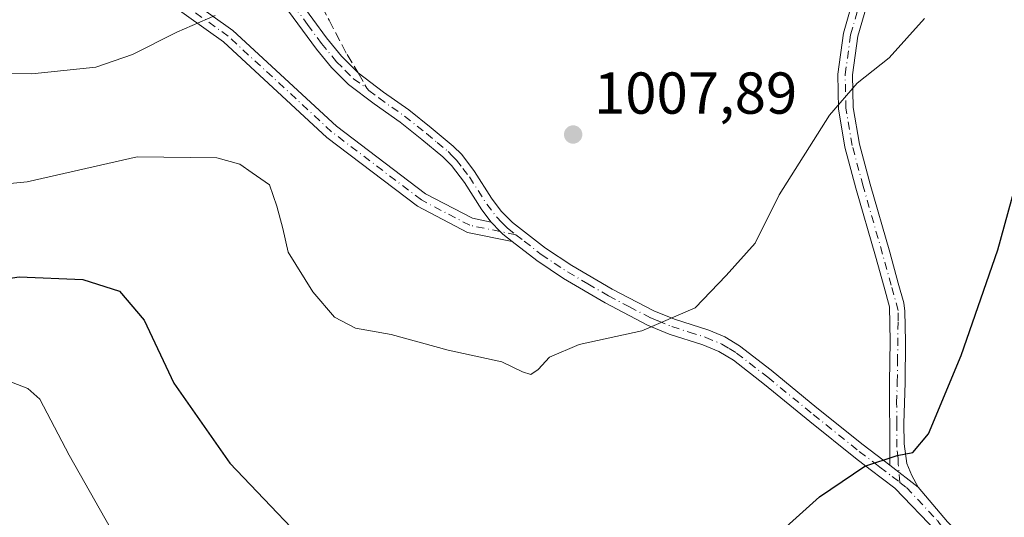
# Model space of a CAD drawing. Units: metres. Extents: x 580079 to 583515, y 4735837 to 4738190.
# Drawn here: x 581992 to 582159, y 4737818 to 4737903 of the extents above; entities that cross this region are included whole.
import ezdxf

# ---------------------------------------------------------------- set-up
doc = ezdxf.new("R2010")
doc.units = ezdxf.units.M
doc.header["$MEASUREMENT"] = 0
doc.linetypes.add('DGN Style 3', pattern=[2.307223458686699, 1.648016756204785, -0.6592067024819142])
doc.linetypes.add('DGN Style 4', pattern=[2.6384748266838614, 1.318413404963828, -0.6592067024819142, 0.001648016756204785, -0.6592067024819142])
for name, color, linetype, lineweight in [('Camino Cxs', 7, 'Continuous', 0), ('Camino eje', 30, 'DGN Style 4', 13), ('Cultivos leñosos CxS', 92, 'Continuous', 0), ('Curva de nivel maestra', 30, 'Continuous', 30), ('Curva de nivel normal', 30, 'Continuous', 0), ('Punto de cota en terreno', 7, 'Continuous', 0), ('Rótulo de punto de cota en terreno', 7, 'Continuous', 0), ('Senda', 7, 'DGN Style 3', 0), ('Senda no paivmentada conexión', 7, 'DGN Style 3', 0)]:
    doc.layers.add(name, color=color, linetype=linetype, lineweight=lineweight)
doc.styles.add('Style-Arial', font='txt')

# ---------------------------------------------------------------- blocks, each defined once
blk = doc.blocks.new('5PATER')
at = {"layer": 'Cultivos leñosos CxS', "linetype": 'Continuous', "lineweight": 0}
h = blk.add_hatch(color=51, dxfattribs=at)
edge = h.paths.add_edge_path()
edge.add_ellipse((0, 0), major_axis=(-0.1095731443231308, -0.1110710700762829), ratio=0.9994222409660322, start_angle=0, end_angle=360)
blk = doc.blocks.new('*U27')
at = {"layer": 'Camino Cxs', "color": 7, "linetype": 'Continuous', "lineweight": 0}
blk.add_polyline3d([(581980.8898999998, 4737952.3671, 1023.905499999993), (581996.1355, 4737932.813100001, 1019.261799999993), (582012.2287, 4737912.450300001, 1013.649799999999), (582028.3542999999, 4737900.9319, 1009.281300000002), (582045.8969000002, 4737884.713300001, 1007.437699999995), (582060.9789000005, 4737873.2379, 1006.913700000005), (582068.9445000002, 4737869.0691, 1006.884099999996), (582072.1347000003, 4737868.417500001, 1006.929499999998), (582073.6716999998, 4737866.8277, 1006.803799999994), (582074.1101000002, 4737866.380100001, 1006.770199999999), (582075.7131000003, 4737865.1348, 1006.661300000007), (582068.0981000002, 4737866.690300001, 1006.748699999996), (582059.6328999996, 4737871.1207, 1006.778200000001), (582044.2878999999, 4737882.7963, 1007.244300000006), (582026.7730999999, 4737898.9891, 1008.984899999996), (582010.4870999996, 4737910.621900001, 1013.304099999994), (581994.1688999999, 4737931.269500001, 1019.014200000005), (581978.9873000003, 4737950.741699999, 1023.602899999998)], dxfattribs=at)

msp = doc.modelspace()

# ---------------------------------------------------------------- linework, layer by layer
at = {"layer": 'Camino Cxs', "color": 7, "linetype": 'Continuous', "lineweight": 0, "extrusion": (-0.2828762585765276, -0.3442653295720072, 0.8952443270908913), "elevation": -1794836.771982375, "flags": 128}
msp.add_lwpolyline([(-2558136.700351707, 3608421.221212785), (-2558134.503524641, 3608420.93910576), (-2558133.880641907, 3608420.863697678)], dxfattribs=at)
msp.add_lwpolyline([(-2558136.700351707, 3608421.221212785), (-2558134.503524641, 3608420.93910576), (-2558133.880641907, 3608420.863697678)], dxfattribs=at)
at = {"layer": 'Camino Cxs', "color": 7, "linetype": 'Continuous', "lineweight": 0, "extrusion": (0.04230580124743112, -0.03286551111825854, 0.9985640076428495), "elevation": -130081.9640931466, "flags": 128}
msp.add_lwpolyline([(4098611.111659154, 2443492.327984397), (4098611.111659154, 2443490.295193138)], dxfattribs=at)
msp.add_lwpolyline([(4098611.111659154, 2443492.327984397), (4098611.111659154, 2443490.295193138)], dxfattribs=at)
at = {"layer": 'Camino Cxs', "color": 7, "linetype": 'Continuous', "lineweight": 0, "extrusion": (0.04938469877221453, -0.03785480010120117, 0.9980622052940767), "elevation": -149602.9834539348, "flags": 128}
msp.add_lwpolyline([(4114371.954839387, 2415662.876968324), (4114371.954839387, 2415668.98714443)], dxfattribs=at)
msp.add_lwpolyline([(4114371.954839387, 2415662.876968324), (4114371.954839387, 2415668.98714443)], dxfattribs=at)
at = {"layer": 'Camino Cxs', "color": 7, "linetype": 'Continuous', "lineweight": 0}
for points in [[(582075.7131000003, 4737865.1348, 1006.661300000007), (582068.0981000002, 4737866.690300001, 1006.748699999996), (582059.6328999996, 4737871.1207, 1006.778200000001), (582044.2878999999, 4737882.7963, 1007.244300000006), (582026.7730999999, 4737898.9891, 1008.984899999996), (582010.4870999996, 4737910.621900001, 1013.304099999994), (581994.1688999999, 4737931.269500001, 1019.014200000005), (581978.9873000003, 4737950.741699999, 1023.602899999998), (581964.8013000004, 4737965.917300001, 1026.857999999993), (581956.6788999997, 4737974.716700001, 1028.608399999997), (581952.9675000003, 4737985.8509, 1030.807100000005), (581948.3147, 4737997.4825, 1032.595100000006), (581944.6825000001, 4738013.3321, 1034.746400000004), (581922.8835000005, 4738061.8847, 1037.4954), (581907.9981000006, 4738104.225099999, 1038.1737), (581892.5664999997, 4738139.684900001, 1039.996799999994), (581885.3825000003, 4738146.868899999, 1040.653300000005), (581871.2911, 4738150.0715, 1040.573000000004), (581856.5604999998, 4738150.7411, 1041.102499999994), (581846.0855, 4738156.485500001, 1043.1351), (581816.1491, 4738170.6998, 1048.814700000003)], [(581821.8357999995, 4738170.767200001, 1047.515899999999), (581847.2235000003, 4738158.7127, 1043.079899999997), (581857.2537000002, 4738153.212099999, 1041.732600000003), (581871.6275000004, 4738152.558900001, 1040.923800000004), (581886.6401000004, 4738149.1469, 1041.021299999993), (581894.6697000006, 4738141.1173, 1040.445900000006), (581910.3267000001, 4738105.1395, 1038.676800000001), (581925.2071000002, 4738062.812899999, 1037.803100000005), (581947.0642999997, 4738014.131100001, 1034.977400000003), (581950.7081000004, 4737998.2305, 1032.767900000006), (581955.3158999998, 4737986.711100001, 1030.982099999994), (581958.8805, 4737976.017300001, 1028.890599999999), (581966.6331000002, 4737967.6187, 1027.219299999997), (581980.8898999998, 4737952.3671, 1023.905499999993), (581996.1355, 4737932.813100001, 1019.261799999993), (582012.2287, 4737912.450300001, 1013.649799999999), (582028.3542999999, 4737900.9319, 1009.281300000002), (582045.8969000002, 4737884.713300001, 1007.437699999995), (582060.9789000005, 4737873.2379, 1006.913700000005), (582068.9445000002, 4737869.0691, 1006.884099999996), (582072.1347000003, 4737868.417500001, 1006.929499999998)], [(582136.9121000003, 4737909.124299999, 1007.131299999994), (582134.2856999999, 4737899.9323, 1005.879000000001), (582133.3853000002, 4737893.372500001, 1005.706600000005), (582133.5132999998, 4737887.8727, 1005.528099999996), (582134.5469000004, 4737881.670700001, 1004.199699999997), (582136.3803000003, 4737874.8607, 1003.483999999997), (582139.6867000004, 4737863.354499999, 1002.383600000001), (582141.1432999996, 4737858.0581, 1001.869000000006), (582142.0746999999, 4737854.717700001, 1001.592799999999), (582142.2549000002, 4737853.3281, 1001.5052), (582142.3800999997, 4737848.200099999, 1001.206200000001), (582142.2901, 4737841.220100001, 1000.705300000002), (582142.0900999998, 4737834.2601, 1000.199600000007), (582142.1201, 4737830.8201, 999.9231000000001), (582142.5800999999, 4737827.5001, 999.6310999999987), (582143.4401000004, 4737825.470100001, 999.4566999999952), (582144.5301000001, 4737823.5001, 999.2822000000016), (582139.6901000004, 4737827.210100001, 999.6624000000012), (582139.6901000004, 4737829.200099999, 999.8323999999993), (582139.6401000004, 4737841.2601, 1000.802299999996), (582139.7401000002, 4737848.2401, 1001.362899999993), (582139.6665000003, 4737854.0463, 1001.794599999994), (582138.7339000005, 4737857.390900001, 1002.068199999994), (582137.2801000001, 4737862.6779, 1002.551000000007), (582133.9719000002, 4737874.190500001, 1003.596900000004), (582132.1010999996, 4737881.138900001, 1004.240000000005), (582131.0181, 4737887.6369, 1005.289999999994), (582130.8815000001, 4737893.5143, 1005.915399999998), (582131.8331000004, 4737900.4483, 1005.834099999993), (582134.4984999998, 4737909.776900001, 1006.568400000004)], [(582139.6901000004, 4737827.210100001, 999.6624000000012), (582139.6901000004, 4737829.200099999, 999.8323999999993), (582139.6401000004, 4737841.2601, 1000.802299999996), (582139.7401000002, 4737848.2401, 1001.362899999993), (582139.6665000003, 4737854.0463, 1001.794599999994), (582138.7339000005, 4737857.390900001, 1002.068199999994), (582137.2801000001, 4737862.6779, 1002.551000000007), (582133.9719000002, 4737874.190500001, 1003.596900000004), (582132.1010999996, 4737881.138900001, 1004.240000000005), (582131.0181, 4737887.6369, 1005.289999999994), (582130.8815000001, 4737893.5143, 1005.915399999998), (582131.8331000004, 4737900.4483, 1005.834099999993), (582134.4984999998, 4737909.776900001, 1006.568400000004)], [(582136.9121000003, 4737909.124299999, 1007.131299999994), (582134.2856999999, 4737899.9323, 1005.879000000001), (582133.3853000002, 4737893.372500001, 1005.706600000005), (582133.5132999998, 4737887.8727, 1005.528099999996), (582134.5469000004, 4737881.670700001, 1004.199699999997), (582136.3803000003, 4737874.8607, 1003.483999999997), (582139.6867000004, 4737863.354499999, 1002.383600000001), (582141.1432999996, 4737858.0581, 1001.869000000006), (582142.0746999999, 4737854.717700001, 1001.592799999999), (582142.2549000002, 4737853.3281, 1001.5052), (582142.3800999997, 4737848.200099999, 1001.206200000001), (582142.2901, 4737841.220100001, 1000.705300000002), (582142.0900999998, 4737834.2601, 1000.199600000007), (582142.1201, 4737830.8201, 999.9231000000001), (582142.5800999999, 4737827.5001, 999.6310999999987), (582143.4401000004, 4737825.470100001, 999.4566999999952), (582144.5301000001, 4737823.5001, 999.2822000000016)], [(582039.5701000001, 4737906.020099999, 1009.525999999998), (582044.2301000003, 4737899.6501, 1009.176999999996), (582046.7801000001, 4737896.590100001, 1008.8701), (582049.6101000002, 4737893.720100001, 1008.578500000003), (582053.8601000002, 4737890.4801, 1008.341), (582058.2001, 4737887.440099999, 1008.031199999998), (582061.9901000002, 4737884.4301, 1007.812999999995), (582065.7001, 4737881.3201, 1007.634699999995), (582067.1401000004, 4737879.880100001, 1007.615900000004), (582069.2901, 4737877.030099999, 1007.503700000001), (582072.2100999998, 4737872.460100001, 1007.2693), (582073.8300999999, 4737870.300100001, 1007.079500000007), (582075.7301000003, 4737868.370100001, 1006.883199999997), (582081.3601000002, 4737864.0101, 1006.383799999996), (582085.7801000001, 4737861.0701, 1006.0196), (582092.6501000002, 4737857.0701, 1005.478099999993), (582099.6901000004, 4737853.390100001, 1005.030700000003), (582103.2251000004, 4737851.960100001, 1004.817899999995), (582109.0201000003, 4737850.100099999, 1004.291100000002), (582111.7301000003, 4737848.970100001, 1003.934699999998), (582114.2401000002, 4737847.450099999, 1003.554499999998), (582119.5701000001, 4737843.3101, 1002.566600000006), (582127.3400999998, 4737836.950099999, 1001.151400000002), (582135.1801000005, 4737830.6501, 1000.094899999997), (582138.5201000003, 4737828.110099999, 999.7621000000073), (582139.6901000004, 4737827.210100001, 999.6624000000012), (582144.5301000001, 4737823.5001, 999.2822000000016), (582149.4587000003, 4737817.615499999, 998.3910000000034)], [(582039.5701000001, 4737906.020099999, 1009.525999999998), (582044.2301000003, 4737899.6501, 1009.176999999996), (582046.7801000001, 4737896.590100001, 1008.8701), (582049.6101000002, 4737893.720100001, 1008.578500000003), (582053.8601000002, 4737890.4801, 1008.341), (582058.2001, 4737887.440099999, 1008.031199999998), (582061.9901000002, 4737884.4301, 1007.812999999995), (582065.7001, 4737881.3201, 1007.634699999995), (582067.1401000004, 4737879.880100001, 1007.615900000004), (582069.2901, 4737877.030099999, 1007.503700000001), (582072.2100999998, 4737872.460100001, 1007.2693), (582073.8300999999, 4737870.300100001, 1007.079500000007), (582075.7301000003, 4737868.370100001, 1006.883199999997), (582081.3601000002, 4737864.0101, 1006.383799999996), (582085.7801000001, 4737861.0701, 1006.0196), (582092.6501000002, 4737857.0701, 1005.478099999993), (582099.6901000004, 4737853.390100001, 1005.030700000003), (582103.2251000004, 4737851.960100001, 1004.817899999995), (582109.0201000003, 4737850.100099999, 1004.291100000002), (582111.7301000003, 4737848.970100001, 1003.934699999998), (582114.2401000002, 4737847.450099999, 1003.554499999998), (582119.5701000001, 4737843.3101, 1002.566600000006), (582127.3400999998, 4737836.950099999, 1001.151400000002), (582135.1801000005, 4737830.6501, 1000.094899999997), (582138.5201000003, 4737828.110099999, 999.7621000000073), (582139.6901000004, 4737827.210100001, 999.6624000000012)], [(582147.7149, 4737815.824100001, 998.4514000000055), (582140.5401, 4737823.3301, 999.3168000000006), (582136.3901000004, 4737826.5001, 999.6962000000058), (582133.8701, 4737828.420100001, 999.9496999999974), (582126.1300999997, 4737834.640100001, 1001.042300000001), (582118.4700999996, 4737840.9101, 1002.413100000005), (582113.2100999998, 4737845.0001, 1003.423299999995), (582110.7001, 4737846.5101, 1003.808799999999), (582107.9901000002, 4737847.640100001, 1004.166500000007), (582102.3201000001, 4737849.450099999, 1004.646599999993), (582098.6601, 4737850.940099999, 1004.833299999999), (582091.4401000004, 4737854.7301, 1005.284299999999), (582084.4101, 4737858.860099999, 1005.850399999996), (582079.8901000004, 4737861.890100001, 1006.282000000007), (582075.7131000003, 4737865.1348, 1006.661300000007), (582074.1101000002, 4737866.380100001, 1006.770199999999), (582073.6716999998, 4737866.8277, 1006.803799999994), (582072.1347000003, 4737868.417500001, 1006.929499999998), (582070.5601000004, 4737870.520099999, 1007.035600000003), (582067.6001000004, 4737875.140100001, 1007.268500000006), (582065.4200999998, 4737878.020099999, 1007.410399999993), (582063.9600999998, 4737879.470100001, 1007.4277), (582060.3701, 4737882.460100001, 1008.195200000002), (582056.7100999998, 4737885.370100001, 1008.401899999997), (582052.3000999996, 4737888.4801, 1008.020099999994), (582047.9700999996, 4737891.770099999, 1008.147599999997), (582045.0900999998, 4737894.6601, 1008.474700000006), (582042.5100999996, 4737897.7501, 1008.803700000004), (582037.8101000004, 4737904.190099999, 1009.430699999997)], [(582072.1347000003, 4737868.417500001, 1006.929499999998), (582070.5601000004, 4737870.520099999, 1007.035600000003), (582067.6001000004, 4737875.140100001, 1007.268500000006), (582065.4200999998, 4737878.020099999, 1007.410399999993), (582063.9600999998, 4737879.470100001, 1007.4277), (582060.3701, 4737882.460100001, 1008.195200000002), (582056.7100999998, 4737885.370100001, 1008.401899999997), (582052.3000999996, 4737888.4801, 1008.020099999994), (582047.9700999996, 4737891.770099999, 1008.147599999997), (582045.0900999998, 4737894.6601, 1008.474700000006), (582042.5100999996, 4737897.7501, 1008.803700000004), (582037.8101000004, 4737904.190099999, 1009.430699999997)], [(582159.1936999997, 4737803.1897, 996.1640000000043), (582155.9515000005, 4737807.209899999, 996.8127999999997), (582153.0897000004, 4737810.5921, 997.4073999999965), (582147.7149, 4737815.824100001, 998.4514000000055), (582140.5401, 4737823.3301, 999.3168000000006), (582136.3901000004, 4737826.5001, 999.6962000000058), (582133.8701, 4737828.420100001, 999.9496999999974), (582126.1300999997, 4737834.640100001, 1001.042300000001), (582118.4700999996, 4737840.9101, 1002.413100000005), (582113.2100999998, 4737845.0001, 1003.423299999995), (582110.7001, 4737846.5101, 1003.808799999999), (582107.9901000002, 4737847.640100001, 1004.166500000007), (582102.3201000001, 4737849.450099999, 1004.646599999993), (582098.6601, 4737850.940099999, 1004.833299999999), (582091.4401000004, 4737854.7301, 1005.284299999999), (582084.4101, 4737858.860099999, 1005.850399999996), (582079.8901000004, 4737861.890100001, 1006.282000000007), (582075.7131000003, 4737865.1348, 1006.661300000007)], [(582144.5301000001, 4737823.5001, 999.2822000000016), (582149.4587000003, 4737817.615499999, 998.3910000000034), (582154.9200999998, 4737812.2993, 997.2820999999967), (582157.8788999999, 4737808.802300001, 996.6716000000015), (582161.2515000004, 4737804.6205, 996.0224000000018)]]:
    msp.add_polyline3d(points, dxfattribs=at)
at = {"layer": 'Camino eje', "color": 30, "linetype": 'DGN Style 4', "lineweight": 13}
for points in [[(582076.3274999997, 4737866.2851, 1006.720700000005), (582068.5213000001, 4737867.879699999, 1006.808399999994), (582060.3059, 4737872.179300001, 1006.810400000002), (582045.0922999998, 4737883.754699999, 1007.340700000001), (582027.5636999998, 4737899.9605, 1009.126000000004), (582011.3579000002, 4737911.5361, 1013.475099999996), (581995.1520999996, 4737932.041300001, 1019.142000000007), (581979.9386999998, 4737951.554300001, 1023.753899999996), (581965.7172999998, 4737966.767899999, 1027.038100000005), (581957.7796999998, 4737975.366900001, 1028.752099999998), (581954.1416999997, 4737986.281099999, 1030.893599999996), (581949.5115, 4737997.8565, 1032.681700000001), (581945.8734999998, 4738013.7315, 1034.8609), (581924.0453000005, 4738062.348900001, 1037.647299999997), (581909.1624999996, 4738104.6823, 1038.425199999998), (581893.6180999996, 4738140.4011, 1040.222599999994), (581886.0113000004, 4738148.007900001, 1040.8459), (581871.4593000002, 4738151.315300001, 1040.747399999993), (581856.9071000004, 4738151.976700001, 1041.362699999998), (581846.6545000002, 4738157.599099999, 1043.236000000004), (581818.9927000003, 4738170.7335, 1048.162800000006)], [(582141.4011000004, 4737824.284299999, 999.3724999999978), (582141.1350999996, 4737827.3551, 999.6447999999947), (582141.1350999996, 4737828.350099999, 999.7304000000004), (582140.9024999999, 4737830.280099999, 999.900999999998), (582140.8901000004, 4737833.065099999, 1000.135500000004), (582140.8800999997, 4737834.245100001, 1000.2261), (582140.8651000002, 4737837.7601, 1000.4954), (582140.9650999998, 4737841.2401, 1000.753700000001), (582141.0100999996, 4737844.7301, 1001.020900000003), (582141.1101000002, 4737851.700099999, 1001.518800000005), (582141.1325000003, 4737853.442500001, 1001.619999999995), (582139.9386999998, 4737857.724500001, 1001.966899999999), (582138.4835000001, 4737863.016100001, 1002.467199999999), (582135.1760999998, 4737874.5255, 1003.540099999998), (582133.3240999999, 4737881.4047, 1004.203999999998), (582132.2657000005, 4737887.754699999, 1005.307400000005), (582132.1333, 4737893.443299999, 1005.688299999994), (582133.0595000006, 4737900.190300001, 1005.797300000006), (582135.7052999996, 4737909.4507, 1006.822400000005)], [(582038.6901000004, 4737905.1051, 1009.483800000002), (582041.0201000003, 4737901.920100001, 1009.359200000006), (582043.3701, 4737898.700099999, 1008.986099999995), (582045.9351000004, 4737895.6251, 1008.665900000007), (582047.3501000004, 4737894.190099999, 1008.4758), (582048.7901, 4737892.745100001, 1008.332500000004), (582051.0412999997, 4737891.161499999, 1008.306100000002)], [(582051.0412999997, 4737891.161499999, 1008.306100000002), (582051.4227, 4737890.7435, 1008.278200000001), (582053.0800999999, 4737889.4801, 1008.184899999993), (582055.2851, 4737887.925100001, 1008.030100000004), (582057.4550999999, 4737886.405099999, 1008.250199999995), (582061.1801000005, 4737883.4451, 1007.966899999999), (582062.9751000004, 4737881.950099999, 1007.5726), (582064.8300999999, 4737880.395099999, 1007.535999999993), (582065.5500999996, 4737879.675100001, 1007.523799999995), (582066.2801000001, 4737878.950099999, 1007.517999999997), (582067.3551000003, 4737877.5251, 1007.502099999998), (582068.4451000001, 4737876.085100001, 1007.392500000002), (582069.9051000001, 4737873.800100001, 1007.244500000001), (582071.3850999996, 4737871.4901, 1007.145699999994), (582073.0151000004, 4737869.315099999, 1007.007800000007), (582073.9650999998, 4737868.350099999, 1006.909700000004), (582074.9200999998, 4737867.3751, 1006.813800000004), (582076.3274999997, 4737866.2851, 1006.720700000005)], [(582076.3274999997, 4737866.2851, 1006.720700000005), (582077.7351000002, 4737865.1951, 1006.614499999996), (582080.6250999998, 4737862.950099999, 1006.331399999996), (582082.8350999998, 4737861.4801, 1006.119500000001), (582085.0950999996, 4737859.965100001, 1005.931700000001), (582088.5301000001, 4737857.965100001, 1005.6394), (582092.0450999998, 4737855.9001, 1005.380999999994), (582095.5651000004, 4737854.0601, 1005.1587), (582099.1750999996, 4737852.165100001, 1004.930800000002), (582100.4151, 4737851.6601, 1004.865600000005), (582102.7725000001, 4737850.7051, 1004.735000000001), (582105.6700999998, 4737849.7751, 1004.502200000003), (582108.5050999997, 4737848.870100001, 1004.228799999997), (582111.2150999998, 4737847.7401, 1003.872399999993), (582112.4700999996, 4737846.9801, 1003.684999999998), (582113.7251000004, 4737846.225099999, 1003.486399999994), (582119.0201000003, 4737842.110099999, 1002.4761), (582126.7351000002, 4737835.795100001, 1001.095700000005), (582134.5251000002, 4737829.5351, 1000.022899999996), (582137.4550999999, 4737827.3051, 999.7168999999994), (582138.0401, 4737826.8551, 999.6692000000039), (582140.1151000002, 4737825.270099999, 999.4918999999937), (582141.4011000004, 4737824.284299999, 999.3724999999978)], [(582141.4011000004, 4737824.284299999, 999.3724999999978), (582142.5351, 4737823.415100001, 999.262600000002), (582147.7651000004, 4737817.840100001, 998.6022999999988), (582148.5869000005, 4737816.719900001, 998.4162000000069), (582154.0049000002, 4737811.445699999, 997.3448000000062), (582156.9153000005, 4737808.006100001, 996.7394000000058), (582160.2225000003, 4737803.905099999, 996.0935000000027)]]:
    msp.add_polyline3d(points, dxfattribs=at)
at = {"layer": 'Curva de nivel maestra', "color": 30, "linetype": 'Continuous', "lineweight": 30, "elevation": 1000, "flags": 128}
for points in [[(582116.4900000002, 4737811.690099999), (582127.79, 4737821.860099999), (582135.4900000002, 4737827.020099999), (582140.9400000004, 4737828.860099999), (582143.6100000005, 4737829.340100001), (582146.2800000003, 4737832.540100001), (582151.7999999998, 4737845.800100001), (582158.0300000003, 4737863.7501), (582161.5999999996, 4737876.6601)], [(581899.8799999999, 4737816.8201), (581900.4199999999, 4737826.2501), (581899.1399999997, 4737840.2301), (581895.9900000002, 4737856.200099999), (581895.5800000001, 4737859.030099999), (581896.3799999999, 4737861.950099999), (581900.2699999996, 4737866.220100001), (581903.7199999997, 4737867.2501), (581909.3399999999, 4737865.9001), (581922.5199999996, 4737861.700099999), (581934.6900000004, 4737858.870100001), (581950.6799999997, 4737856.9901), (581964.7199999997, 4737856.0801), (581976.25, 4737856.710100001), (581992.1100000005, 4737859.140100001), (582002.9400000004, 4737858.720100001), (582009.1600000003, 4737856.700099999), (582013.3200000003, 4737851.790100001), (582018.3200000003, 4737841.140100001), (582027.8200000003, 4737827.530099999), (582045.1799999997, 4737809.3301)]]:
    msp.add_lwpolyline(points, dxfattribs=at)
at = {"layer": 'Curva de nivel normal', "color": 30, "linetype": 'Continuous', "lineweight": 0, "flags": 128}
for points, elevation in [([(581972.9500000002, 4737893.780099999), (581994.29, 4737893.590100001), (582005.1500000004, 4737894.6801), (582011.3399999999, 4737896.8201), (582018.8600000005, 4737900.6601), (582025.3399999999, 4737903.440099999)], 1010), ([(581981.8200000003, 4737874.100099999), (581993.4699999997, 4737875.280099999), (582012.1399999997, 4737879.470100001), (582025.6200000001, 4737879.300100001), (582029.5599999996, 4737878.270099999), (582031.6200000001, 4737876.7601), (582034.5899999999, 4737874.7401), (582035.79, 4737871.140100001), (582036.7999999998, 4737867.3301), (582037.7400000002, 4737863.340100001), (582041.9299999997, 4737856.5801), (582045.5800000001, 4737852.280099999), (582049.1399999997, 4737850.460100001), (582055.1600000003, 4737849.360099999), (582064.8300000001, 4737846.690099999), (582073.9299999997, 4737844.7301), (582077.4400000004, 4737843.050100001), (582078.8700000001, 4737842.600099999), (582080.1299999999, 4737843.4301), (582082.0199999996, 4737845.550100001), (582087.04, 4737847.690099999), (582097.6500000004, 4737850.0101), (582106.7000000002, 4737853.890100001), (582111.9400000004, 4737859.350099999), (582116.8899999997, 4737864.850099999), (582120.9600000001, 4737873.050100001), (582129.4800000004, 4737886.5701), (582134.1799999997, 4737892.0001), (582139.6100000005, 4737896.2601), (582145.5800000001, 4737902.960100001)], 1005), ([(581915.4199999999, 4737806.860099999), (581917.25, 4737823.470100001), (581915.5999999996, 4737834.140100001), (581911.7000000002, 4737845.3101), (581910.4600000001, 4737849.770099999), (581909.6399999997, 4737850.860099999), (581909.9299999997, 4737851.300100001), (581914.6600000003, 4737850.0601), (581931.3499999996, 4737844.540100001), (581948.1500000004, 4737840.140100001), (581959.5, 4737839.5601), (581974.5499999998, 4737841.700099999), (581983.0099999999, 4737842.530099999), (581989.0899999999, 4737841.940099999), (581993.5800000001, 4737840.190099999), (581995.6299999999, 4737838.4101), (582000.5800000001, 4737828.9101), (582007.6299999999, 4737816.520099999)], 995)]:
    msp.add_lwpolyline(points, dxfattribs=dict(at, elevation=elevation))
at = {"layer": 'Senda', "color": 7, "linetype": 'DGN Style 3', "lineweight": 0}
msp.add_polyline3d([(582012.5330999997, 4737999.113700001, 1031.007199999993), (582017.4200999998, 4737981.640100001, 1027.483800000002), (582021.1101000002, 4737970.190099999, 1025.104699999996), (582023.7600999996, 4737957.6601, 1022.584799999997), (582028.2200999996, 4737945.890100001, 1020.003700000001), (582032.3601000002, 4737934.130100001, 1016.613299999997), (582037.0000999998, 4737921.590100001, 1012.828899999993), (582040.3300999999, 4737911.450099999, 1010.228900000002), (582042.3601000002, 4737907.030099999, 1009.540200000003), (582044.6700999998, 4737902.6501, 1009.619000000006), (582047.7100999998, 4737896.840100001, 1008.971699999995), (582049.6101000002, 4737893.720100001, 1008.578500000003)], dxfattribs=at)
at = {"layer": 'Senda no paivmentada conexión', "color": 7, "linetype": 'DGN Style 3', "lineweight": 0, "extrusion": (0.04516548076197032, -0.08074371100125483, 0.9957110687751172), "elevation": -355262.3180467521, "flags": 128}
msp.add_lwpolyline([(2820940.929731587, 3834383.995526833), (2820940.929731587, 3834381.05121551)], dxfattribs=at)

# ---------------------------------------------------------------- block references
at = {"layer": 'Camino Cxs', "color": 7, "linetype": 'Continuous', "lineweight": 0}
msp.add_blockref('*U27', (0, 0), dxfattribs=at)
at = {"layer": 'Punto de cota en terreno', "color": 7, "linetype": 'Continuous', "lineweight": 0, "xscale": 10, "yscale": 10, "zscale": 10}
msp.add_blockref('5PATER', (582086.0300000003, 4737883.279999999, 1007.89), dxfattribs=at)

# ---------------------------------------------------------------- texts
at = {"layer": 'Rótulo de punto de cota en terreno', "color": 7, "linetype": 'Continuous', "lineweight": 0, "style": 'Style-Arial'}
msp.add_text('1007,89', height=7.000000000000002, dxfattribs=at).set_placement((582089.5577999996, 4737886.807800001))

doc.saveas('drawing.dxf')
